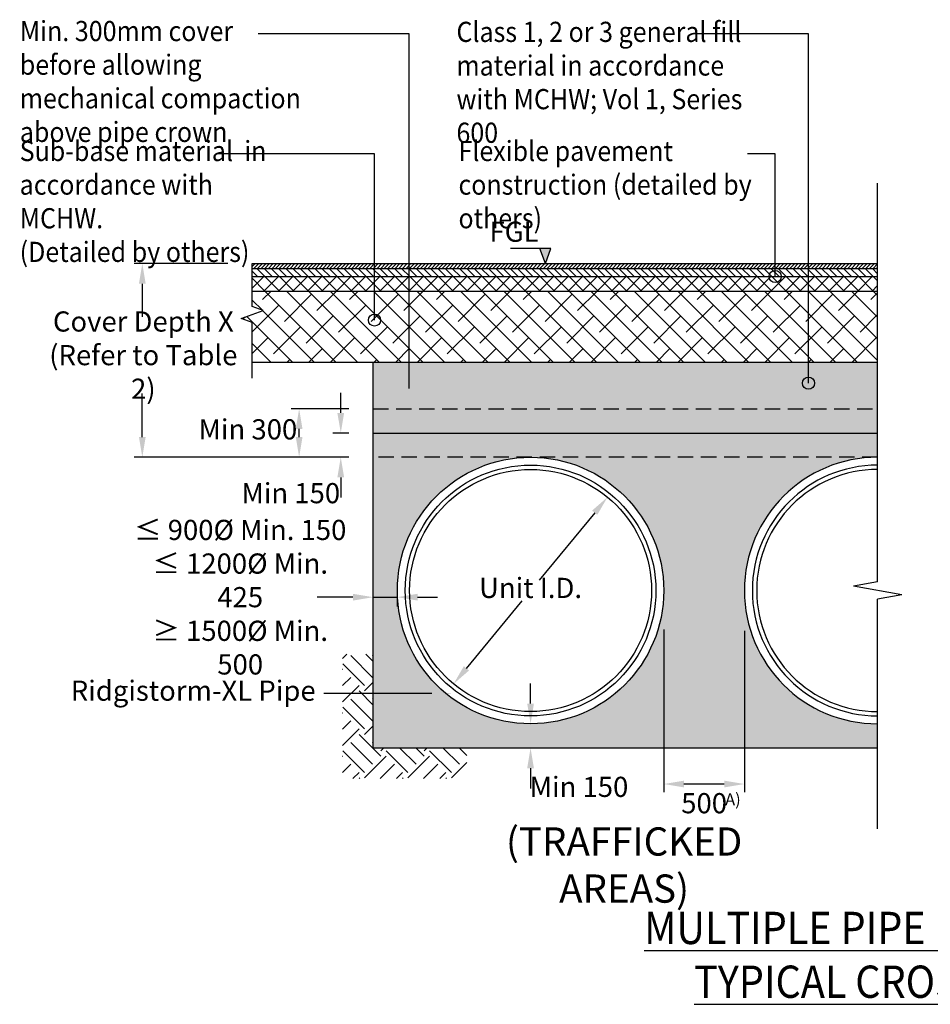
# Model space of a CAD drawing. Units: millimetres. Extents: x 725782 to 818177, y 237044 to 260289.
# Drawn here: x 725793 to 731439, y 254187 to 260289 of the extents above; entities that cross this region are included whole.
import ezdxf
from ezdxf import colors
from ezdxf.entities.mleader import LeaderData, LeaderLine
from ezdxf.math import Vec2, Vec3

# ---------------------------------------------------------------- set-up
doc = ezdxf.new("R2010")
doc.units = ezdxf.units.MM
doc.header["$LTSCALE"] = 50
doc.header["$PDMODE"] = 35
doc.header["$PDSIZE"] = 5
doc.linetypes.add('HIDDEN', pattern=[9.525, 6.35, -3.175])
for name, color, linetype in [('Dimensions', 4, 'Continuous'), ('Hatch1', 253, 'Continuous'), ('Hidden', 252, 'HIDDEN'), ('Native_Soil', 43, 'Continuous'), ('Text_2.5_50', 7, 'Continuous'), ('Text_3_50', 7, 'Continuous')]:
    doc.layers.add(name, color=color, linetype=linetype)
doc.styles.add('POLYPIPE', font='ARIALN.TTF', dxfattribs={"width": 0.91})
doc.styles.add('POLYPIPE_1in250', font='ARIALN.TTF', dxfattribs={"width": 0.9, "height": 625})
doc.styles.add('POLYPIPE_1in50', font='ARIALN.TTF', dxfattribs={"width": 0.9, "height": 125})
doc.styles.add('Text', font='ARIALN.TTF')
doc.dimstyles.new('PP_1in50', dxfattribs={"dimscale": 50, "dimtxt": 125, "dimasz": 2.5, "dimexe": 1, "dimexo": 3, "dimgap": 0, "dimtad": 0, "dimtih": 1, "dimtoh": 1, "dimdec": 0, "dimtxsty": 'POLYPIPE_1in50', "dimcen": 2.5, "dimclrd": 256, "dimclre": 256, "dimclrt": 256, "dimadec": 0, "dimazin": 0, "dimtfac": 1, "dimtdec": 0, "dimtofl": 0, "dimtmove": 2, "dimatfit": 0, "dimfxl": 1, "dimlwe": -1, "dimarcsym": 0})

# ---------------------------------------------------------------- blocks, each defined once
blk = doc.blocks.new('*D451')
at = {"layer": 'Defpoints', "color": 0, "transparency": 16777216}
for p in [(727984.1, 257727.2, 0), (727783.3, 257577.2), (727984.1, 257577.2, 0)]:
    blk.add_point(p, dxfattribs=at)
at = {"layer": 'Dimensions', "lineweight": -2, "transparency": 16777216}
for p, q in [((727783.3, 257852.2), (727783.3, 257977.2)), ((727783.3, 257452.2), (727783.3, 257327.2))]:
    blk.add_line(p, q, dxfattribs=at)
at = {"layer": 'Dimensions', "transparency": 16777216}
for p, q in [((727834.1, 257727.2), (727733.3, 257727.2)), ((727834.1, 257577.2), (727733.3, 257577.2))]:
    blk.add_line(p, q, dxfattribs=at)
for points in [[(727762.4, 257852.2), (727804.1, 257852.2), (727783.3, 257727.2)], [(727762.4, 257452.2), (727804.1, 257452.2), (727783.3, 257577.2)]]:
    blk.add_solid(points, dxfattribs=at)
at = {"layer": 'Dimensions', "transparency": 16777216, "insert": (727473.6, 257338.3), "char_height": 125, "attachment_point": 5, "style": 'POLYPIPE_1in50'}
blk.add_mtext('Min 150', dxfattribs=at)
blk = doc.blocks.new('*D452')
at = {"layer": 'Defpoints', "color": 0, "transparency": 16777216}
for p in [(727525.3, 257877.2), (727984.1, 257877.2, 0), (727984.1, 257577.2, 0)]:
    blk.add_point(p, dxfattribs=at)
at = {"layer": 'Dimensions', "transparency": 16777216}
for p, q in [((727834.1, 257877.2), (727475.3, 257877.2)), ((727834.1, 257577.2), (727475.3, 257577.2))]:
    blk.add_line(p, q, dxfattribs=at)
at = {"layer": 'Dimensions', "lineweight": -2, "transparency": 16777216}
blk.add_line((727525.3, 257702.2), (727525.3, 257752.2), dxfattribs=at)
at = {"layer": 'Dimensions', "transparency": 16777216}
for points in [[(727504.5, 257752.2), (727546.1, 257752.2), (727525.3, 257877.2)], [(727504.5, 257702.2), (727546.1, 257702.2), (727525.3, 257577.2)]]:
    blk.add_solid(points, dxfattribs=at)
at = {"layer": 'Dimensions', "transparency": 16777216, "insert": (727207.7, 257733.8), "char_height": 125, "attachment_point": 5, "style": 'POLYPIPE_1in50'}
blk.add_mtext('Min 300', dxfattribs=at)
blk = doc.blocks.new('*D453')
at = {"layer": 'Defpoints', "color": 0, "transparency": 16777216}
for p in [(729786.1, 256760), (730286.1, 256751.2, 0), (729786.1, 255552.2)]:
    blk.add_point(p, dxfattribs=at)
at = {"layer": 'Dimensions', "transparency": 16777216}
for p, q in [((729786.1, 256510), (729786.1, 255502.2)), ((730286.1, 256501.2), (730286.1, 255502.2))]:
    blk.add_line(p, q, dxfattribs=at)
at = {"layer": 'Dimensions', "lineweight": -2, "transparency": 16777216}
blk.add_line((730161.1, 255552.2), (729911.1, 255552.2), dxfattribs=at)
at = {"layer": 'Dimensions', "transparency": 16777216}
for points in [[(729911.1, 255573), (729911.1, 255531.3), (729786.1, 255552.2)], [(730161.1, 255573), (730161.1, 255531.3), (730286.1, 255552.2)]]:
    blk.add_solid(points, dxfattribs=at)
at = {"layer": 'Dimensions', "transparency": 16777216, "insert": (730036.1, 255417.1), "char_height": 125, "attachment_point": 5, "style": 'POLYPIPE_1in50'}
blk.add_mtext('500', dxfattribs=at)
blk = doc.blocks.new('*D454')
at = {"layer": 'Defpoints', "color": 0, "transparency": 16777216}
for p in [(728960.1, 255925.2), (728960.1, 255775.2), (728960.1, 255775.2)]:
    blk.add_point(p, dxfattribs=at)
at = {"layer": 'Dimensions', "lineweight": -2, "transparency": 16777216}
for p, q in [((728960.1, 256050.2), (728960.1, 256175.2)), ((728960.1, 255650.2), (728960.1, 255525.2))]:
    blk.add_line(p, q, dxfattribs=at)
at = {"layer": 'Dimensions', "transparency": 16777216}
for points in [[(728939.3, 256050.2), (728980.9, 256050.2), (728960.1, 255925.2)], [(728939.3, 255650.2), (728980.9, 255650.2), (728960.1, 255775.2)]]:
    blk.add_solid(points, dxfattribs=at)
at = {"layer": 'Dimensions', "transparency": 16777216, "insert": (729260.3, 255518.4), "char_height": 125, "attachment_point": 5, "style": 'POLYPIPE_1in50'}
blk.add_mtext('Min 150', dxfattribs=at)
blk = doc.blocks.new('*D455')
at = {"layer": 'Defpoints', "color": 0, "transparency": 16777216}
for p in [(729437.2, 257329.8, 0), (728482.9, 256172.6, 0)]:
    blk.add_point(p, dxfattribs=at)
at = {"layer": 'Dimensions', "lineweight": -2, "transparency": 16777216}
for p, q in [((729357.7, 257233.4), (729012.5, 256814.8)), ((728562.5, 256269), (728907.7, 256687.6))]:
    blk.add_line(p, q, dxfattribs=at)
at = {"layer": 'Dimensions', "transparency": 16777216}
for points in [[(729341.6, 257246.7), (729373.8, 257220.2), (729437.2, 257329.8)], [(728546.4, 256282.3), (728578.5, 256255.7), (728482.9, 256172.6)]]:
    blk.add_solid(points, dxfattribs=at)
at = {"layer": 'Dimensions', "transparency": 16777216, "insert": (728960.1, 256751.2), "char_height": 125, "attachment_point": 5, "style": 'POLYPIPE_1in50'}
blk.add_mtext('Unit I.D.', dxfattribs=at)
blk = doc.blocks.new('*D471')
at = {"layer": 'Defpoints', "color": 0, "transparency": 16777216}
for p in [(726552.9, 258777.2), (727234.1, 258777.2, 0), (727984.1, 257577.2, 0)]:
    blk.add_point(p, dxfattribs=at)
at = {"layer": 'Dimensions', "transparency": 16777216}
for p, q in [((727084.1, 258777.2), (726502.9, 258777.2)), ((727834.1, 257577.2), (726502.9, 257577.2))]:
    blk.add_line(p, q, dxfattribs=at)
at = {"layer": 'Dimensions', "lineweight": -2, "transparency": 16777216}
for p, q in [((726552.9, 258652.2), (726552.9, 258447.1)), ((726552.9, 257702.2), (726552.9, 257972.8))]:
    blk.add_line(p, q, dxfattribs=at)
at = {"layer": 'Dimensions', "transparency": 16777216}
for points in [[(726532.1, 258652.2), (726573.8, 258652.2), (726552.9, 258777.2)], [(726532.1, 257702.2), (726573.8, 257702.2), (726552.9, 257577.2)]]:
    blk.add_solid(points, dxfattribs=at)
at = {"layer": 'Dimensions', "transparency": 16777216, "insert": (726559.2, 258210), "char_height": 125, "attachment_point": 5, "style": 'POLYPIPE_1in50'}
blk.add_mtext('{\\fArial Narrow|b1|i0|c0|p34;Cover Depth \\C0;X\\P(Refer to Table 2)}', dxfattribs=at)
blk = doc.blocks.new('_Origin')
at = {"color": 0, "linetype": 'ByBlock', "lineweight": -2}
blk.add_line((0, 0), (-1, 0), dxfattribs=at)
blk.add_circle((0, 0), 0.5, dxfattribs=at)

msp = doc.modelspace()

# ---------------------------------------------------------------- hatches: boundary and pattern name
h = msp.add_hatch(color=256)
h.dxf.hatch_style = 1
h.paths.add_polyline_path([(729051.7, 258777.2), (729017.5, 258871.2), (729085.9, 258871.2)])
at = {"layer": 'Hatch1'}
h = msp.add_hatch(dxfattribs=at)
h.set_pattern_fill('ANSI31', color=256, scale=5, style=0)
h.set_pattern_definition([(45, (198687.134, 74918.928), (-11.22532015, 11.22532015), [])])
h.paths.add_polyline_path([(727234.1, 258747.2), (727234.1, 258777.2), (728519.5, 258777.2), (728519.5, 258747.2)])
h.paths.add_polyline_path([(731112.1, 258747.2), (731112.1, 258777.2), (728519.5, 258777.2), (728519.5, 258747.2)])
h = msp.add_hatch(dxfattribs=at)
h.set_pattern_fill('ANSI31', color=256, scale=10, angle=90, style=0)
h.set_pattern_definition([(135, (198687.134, 74918.928), (-22.4506403, -22.4506403), [])])
h.paths.add_polyline_path([(727234.1, 258697.2), (727234.1, 258747.2), (728519.5, 258747.2), (728519.5, 258697.2)])
h.paths.add_polyline_path([(731112.1, 258697.2), (731112.1, 258747.2), (728519.5, 258747.2), (728519.5, 258697.2)])
h = msp.add_hatch(dxfattribs=at)
h.set_pattern_fill('ANSI37', color=256, scale=20, angle=90, style=0)
h.set_pattern_definition([(135, (198687.134, 74918.93), (-44.9012806, -44.9012806), []), (225, (198687.134, 74918.93), (44.9012806, -44.9012806), [])])
h.paths.add_polyline_path([(727234.1, 258607.2), (727234.1, 258697.2), (728519.5, 258697.2), (728519.5, 258607.2)])
h.paths.add_polyline_path([(731112.1, 258607.2), (731112.1, 258697.2), (728519.5, 258697.2), (728519.5, 258607.2)])
h = msp.add_hatch(dxfattribs=at)
h.set_pattern_fill('ANSI38', color=256, scale=30, angle=90, style=0)
h.set_pattern_definition([(135, (198687.13, 74918.93), (-67.351921, -67.351921), []), (225, (198687.13, 74918.93), (-67.351921, -202.055763), [238.125, -142.875])])
h.paths.add_polyline_path([(727234.1, 258511.3), (727234.1, 258607.2), (727621.4, 258607.2), (727621.4, 258167.2), (727234.1, 258167.2), (727234.1, 258411.3), (727165.4, 258436.3), (727302.8, 258486.3)])
h.paths.add_polyline_path([(731112.1, 258167.2), (731112.1, 258607.2), (727621.4, 258607.2), (727621.4, 258167.2)])
at = {"layer": 'Hidden'}
h = msp.add_hatch(dxfattribs=at)
h.set_pattern_fill('AR-SAND', color=256, style=0)
h.set_pattern_definition([(37.5, (2152, 11816.378), (-1.6000313, 48.9413237), [0, -38.608, 0, -43.18, 0, -41.275]), (7.5, (2152, 11816.38), (44.9523283, 71.68251), [0, -20.828, 0, -34.798, 0, -13.335]), (327.5, (2120.76, 11816.378), (79.099237, 0.1437185), [0, -12.7, 0, -45.72, 0, -59.69]), (317.5, (2120.76, 11816.38), (76.355645, 22.2929323), [0, -6.35, 0, -29.972, 0, -34.29])])
h.paths.add_polyline_path([(731112.1, 257877.2), (731112.1, 258167.2), (727984.1, 258167.2), (727984.1, 257877.2)])
h.paths.add_polyline_path([(731112.1, 257727.2), (731112.1, 257877.2), (727984.1, 257877.2), (727984.1, 257727.2)])
h = msp.add_hatch(dxfattribs=at)
h.set_pattern_fill('GRAVEL', color=253, scale=5)
h.set_pattern_definition([(228.0127875, (2243.44, 11193.378), (-1016.00000008, -1142.99999993), [17.086072, -1691.524182]), (184.969741, (2232.01, 11180.6777), (1523.999999397, 127.000007235), [29.320236, -2902.702445]), (132.5104471, (2202.8, 11178.138), (1270.00000054, -1396.99999951), [20.674076, -2046.73614]), (267.273689, (2153.27, 11146.3877), (127.000000266, 2539.999999987), [26.700226, -2643.321871]), (292.8336542, (2152, 11119.7177), (-635.000000053, 1523.99999998), [26.181685, -2591.990387]), (357.273689, (2162.16, 11095.5877), (-2539.999999987, 127.000000266), [26.700226, -2643.321871]), (37.6942405, (2188.83, 11094.3177), (-1650.999999927, -1270.000000095), [35.309683, -3495.655766]), (72.2553284, (2216.77, 11115.9077), (889.00000024, 2793.999999924), [33.335976, -3300.26283]), (121.4295656, (2226.93, 11147.6577), (-1016.000000144, 1650.99999991), [26.79065, -2652.277285]), (175.2363583, (2212.96, 11170.518), (1396.99999998, -127.00000022), [30.585664, -1498.696847]), (222.3974378, (2182.48, 11173.0577), (-1523.999999951, -1397.000000053), [39.553896, -3915.838626]), (138.8140748, (2279, 11145.118), (-888.99999995, 762.00000006), [13.500227, -1336.528291]), (171.4692344, (2268.84, 11154.008), (1651.000000044, -253.99999971), [25.6841, -2542.73195]), (225, (2243.44, 11157.82), (-2e-14, -127), [17.960467, -161.644655]), (203.1985905, (2234.55, 11173.058), (635, 253.99999996), [9.672066, -957.531118]), (291.8014095, (2225.66, 11169.248), (-127, 381), [13.67828, -670.23765]), (30.9637565, (2230.74, 11156.548), (381, 254), [22.215983, -718.314908]), (161.565051, (2249.79, 11167.978), (254, -127), [16.064357, -385.544906]), (16.3895403, (2152, 11169.248), (1270, 381), [22.5044, -2227.941334]), (70.346176, (2173.59, 11175.598), (-508.00000005, -1396.99999998), [18.879947, -1869.110784]), (293.1985905, (2249.79, 11193.378), (-253.99999996, 635), [19.344005, -947.85918]), (343.6104597, (2257.41, 11175.598), (-1270.000000027, 380.99999991), [22.5044, -2227.941334]), (339.4439548, (2152, 11090.508), (-635, 254), [21.70176, -1063.386716]), (294.7751406, (2172.32, 11082.888), (-635.00000076, 1396.99999966), [18.183606, -1800.17967]), (66.8014095, (2251.06, 11066.378), (253.99999996, 635), [19.344005, -947.85918]), (17.3540246, (2258.68, 11084.158), (-1650.99999997, -508.00000011), [21.289137, -2107.6188]), (69.4439548, (2188.83, 11066.378), (-254, -635), [10.85088, -1074.237596]), (101.3099325, (2243.44, 11066.378), (-127, 508), [6.47573, -641.099748]), (165.9637565, (2242.17, 11072.728), (381, -127), [26.181685, -497.45273]), (186.009006, (2216.77, 11079.078), (1269.999999993, 127.000000066), [24.26335, -2402.068243]), (303.6900675, (2230.74, 11145.118), (-127, 254), [18.316194, -439.588818]), (353.1572266, (2240.9, 11129.8777), (2159.000000013, -253.999999887), [31.977838, -3165.800453]), (60.9453959, (2272.65, 11126.068), (-508.00000001, -889), [13.075412, -1294.469616]), (90, (2279, 11137.5), (-127, 127), [7.62, -119.38]), (120.2564372, (2214.23, 11082.888), (507.99999994, -889.00000004), [17.643348, -1746.697039]), (48.0127875, (2205.34, 11098.128), (1016.00000008, 1142.99999993), [34.172144, -1674.43811]), (0, (2228.2, 11123.53), (127, 127), [33.02, -93.98]), (325.3048465, (2261.22, 11123.528), (1270.00000048, -888.99999931), [20.080478, -1987.965836]), (254.054604, (2277.73, 11112.098), (-127, -508), [18.491454, -906.082502]), (207.64597536, (2272.65, 11094.3177), (-2413.00000009, -1269.99999983), [30.107255, -2980.623221]), (175.42607874, (2245.98, 11080.3477), (-1651, 127), [31.851473, -3153.292323])])
h.paths.add_polyline_path([(728960.1, 257577.2), (727984.1, 257577.2), (727984.1, 256710), (728134.1, 256710), (728134.1, 256751.2, -0.414214)], flags=17)
h.paths.add_polyline_path([(728135.1, 256710), (727984.1, 256710), (727984.1, 256649.7), (727984.1, 255775.2), (731112.1, 255775.2), (731112.1, 255925.2, -1), (731112.1, 257577.2), (728960.1, 257577.2, -0.414214), (729786.1, 256751.2, -0.975347)])
h.paths.add_polyline_path([(731112.1, 257727.2), (727984.1, 257727.2), (727984.1, 257577.2), (731112.1, 257577.2)])
at = {"layer": 'Native_Soil'}
h = msp.add_hatch(dxfattribs=at)
h.set_pattern_fill('EARTH', color=35, scale=30, angle=45, style=0)
h.set_pattern_definition([(45, (419020.62, 118899.3), (3e-14, 269.40768), [190.5, -190.5]), (45, (418970.1, 118949.82), (3e-14, 269.40768), [190.5, -190.5]), (45, (418919.6, 119000.34), (3e-14, 269.40768), [190.5, -190.5]), (135, (418919.6, 119034.01), (-269.40768, 3e-14), [190.5, -190.5]), (135, (418970.1, 119084.53), (-269.40768, 3e-14), [190.5, -190.5]), (135, (419020.62, 119135.04), (-269.40768, 3e-14), [190.5, -190.5])])
h.paths.add_polyline_path([(727794.9, 256356.3), (727984.1, 256356.3), (727984.1, 255775.2), (728565.2, 255775.2), (728565.2, 255586), (727794.9, 255586)])

# ---------------------------------------------------------------- linework, layer by layer
for p, q in [((727234.1, 258777.2), (731112.1, 258777.2)), ((727234.1, 258747.2), (731112.1, 258747.2)), ((727234.1, 258697.2), (731112.1, 258697.2)), ((727234.1, 258607.2), (731112.1, 258607.2)), ((727165.4, 258436.3), (727302.8, 258486.3)), ((727302.8, 258486.3), (727234.1, 258511.3)), ((727234.1, 258411.3), (727165.4, 258436.3)), ((727234.1, 258167.2), (731112.1, 258167.2))]:
    msp.add_line(p, q)
at = {"ltscale": 0.001}
for p, q in [((727984.1, 255775.2), (727984.1, 258167.2)), ((727984.1, 257727.2), (731112.1, 257727.2)), ((731112.1, 255775.2), (727984.1, 255775.2))]:
    msp.add_line(p, q, dxfattribs=at)
for points in [[(731112.1, 256804.1), (731112.1, 259276.3)], [(729085.9, 258871.2), (728835.9, 258871.2)], [(729051.7, 258777.2), (729017.5, 258871.2)], [(729051.7, 258777.2), (729085.9, 258871.2)], [(731112.1, 256804.1), (730962.1, 256777.7)], [(731262.1, 256724.8), (730962.1, 256777.7)], [(731262.1, 256724.8), (731112.1, 256698.3)], [(731112.1, 255275.2), (731112.1, 256698.3)]]:
    msp.add_lwpolyline(points)
at = {"linetype": 'Continuous'}
for points in [[(727234.1, 258511.3), (727234.1, 258777.2)], [(727234.1, 258067.2), (727234.1, 258411.3)]]:
    msp.add_lwpolyline(points, dxfattribs=at)
for radius in [826, 777, 750]:
    msp.add_circle((728960.1, 256751.2), radius)
for radius in [826, 777, 750]:
    msp.add_arc((731112.1, 256751.2), radius, 90, 270)
at = {"layer": 'Dimensions'}
for p, q in [((727984.1, 256649.7, 0), (727984.1, 256760, 0)), ((728134.1, 256651.2, 0), (728134.1, 256760, 0)), ((727859.1, 256710, 0), (727637.5, 256710, 0)), ((727984.1, 256710, 0), (728134.1, 256710, 0)), ((728259.1, 256710, 0), (728384.1, 256710, 0))]:
    msp.add_line(p, q, dxfattribs=at)
for points in [[(727859.1, 256730.8, 0), (727859.1, 256689.2, 0), (727984.1, 256710, 0)], [(728259.1, 256730.8, 0), (728259.1, 256689.2, 0), (728134.1, 256710, 0)]]:
    msp.add_solid(points, dxfattribs=at)
at = {"layer": 'Hidden', "color": 0, "ltscale": 0.3}
for p, q in [((727984.1, 257877.2), (731112.1, 257877.2)), ((731112.1, 257577.2), (727984.1, 257577.2))]:
    msp.add_line(p, q, dxfattribs=at)

# ---------------------------------------------------------------- texts
at = {"insert": (729009.5, 259037.4), "char_height": 125, "attachment_point": 3, "style": 'POLYPIPE'}
msp.add_mtext_dynamic_manual_height_columns('FGL', width=340.643, gutter_width=625, heights=[0], dxfattribs=at)
at = {"layer": 'Dimensions', "insert": (727159.9, 256710, 0), "char_height": 125, "width": 1353.98, "attachment_point": 5, "style": 'POLYPIPE'}
msp.add_mtext('\\pt625;≤ 900Ø^IMin. 150\\P≤ 1200Ø^IMin. 425\\P≥ 1500Ø^IMin. 500', dxfattribs=at)
at = {"layer": 'Dimensions', "insert": (729540.1, 255050.1), "char_height": 175, "attachment_point": 5, "style": 'POLYPIPE_1in250'}
msp.add_mtext_dynamic_manual_height_columns('{\\fArial Narrow|b1|i0|c0|p34;(TRAFFICKED AREAS)}', width=2025.477, gutter_width=3125, heights=[0], dxfattribs=at)
at = {"layer": 'Text_2.5_50', "insert": (730166.4, 255494.5, 0), "char_height": 75, "attachment_point": 1, "style": 'POLYPIPE'}
msp.add_mtext('A)', dxfattribs=at)
at = {"layer": 'Text_3_50', "insert": (731408.1, 254760.5), "char_height": 200, "width": 11152, "attachment_point": 2, "style": 'Text'}
msp.add_mtext('{\\fArial Narrow|b1|i0|c0|p34;\\W0.9;\\LMULTIPLE PIPE INSTALLATION\\PTYPICAL CROSS SECTION}', dxfattribs=at)

# ---------------------------------------------------------------- dimensions: what is measured, and where the dimension line sits
at = {"layer": 'Dimensions'}
for base, p1, p2, angle, text, override, picture, middle in [((726552.9, 258777.2, 0), (727984.1, 257577.2), (727234.1, 258777.2), 90, '{\\fArial Narrow|b1|i0|c0|p34;Cover Depth \\C0;X\\P(Refer to Table 2)}', {"dimgap": 1}, '*D471', (726559.2, 258210, 0)), ((729786.1, 255552.2, 0), (730286.1, 256751.2), (729786.1, 256760, 0), 180, '500', {"dimexo": 5}, '*D453', (730036.1, 255417.1, 0)), ((728960.1, 255775.2), (728960.1, 255925.2), (728960.1, 255775.2), 90, 'Min 150', {"dimse1": 1, "dimse2": 1}, '*D454', (729260.3, 255518.4))]:
    dim = msp.add_linear_dim(base=base, p1=p1, p2=p2, angle=angle, text=text, dimstyle='PP_1in50', override=override, dxfattribs=at)
    dim.commit()
    dim.dimension.update_dxf_attribs({"geometry": picture, "text_midpoint": middle, "dimtype": 160})
for base, p1, p2, picture, middle in [((727783.3, 257577.2, 0), (727984.1, 257727.2), (727984.1, 257577.2), '*D451', (727473.6, 257338.3, 0)), ((727525.3, 257877.2, 0), (727984.1, 257577.2), (727984.1, 257877.2), '*D452', (727207.7, 257733.8, 0))]:
    dim = msp.add_linear_dim(base=base, p1=p1, p2=p2, angle=90, text='Min <>', dimstyle='PP_1in50', dxfattribs=at)
    dim.commit()
    dim.dimension.update_dxf_attribs({"geometry": picture, "text_midpoint": middle, "dimtype": 160})
dim = msp.add_diameter_dim_2p(p1=(728482.9, 256172.6), p2=(729437.2, 257329.8), text='Unit I.D.', dimstyle='PP_1in50', dxfattribs=at)
dim.commit()
dim.dimension.update_dxf_attribs({"geometry": '*D455', "text_midpoint": (728960.1, 256751.2, 0), "dimtype": 163})

# ---------------------------------------------------------------- leaders
ml = msp.add_multileader_mtext('Standard')
ml.set_content('{\\W0.91;Class 1, 2 or 3 general fill material in accordance with MCHW; Vol 1, Series 600}', color=256, style='POLYPIPE_1in50')
ml.set_leader_properties()
ml.set_arrow_properties(name='ORIGIN')
ml.build(insert=Vec2(0, 0))
ml.multileader.update_dxf_attribs({"dogleg_length": 50, "arrow_head_size": 75})
ctx = ml.context
ctx.base_point, ctx.char_height, ctx.arrow_head_size, ctx.landing_gap_size, ctx.plane_origin = Vec3(728485.5, 260200.7, 0), 125, 75, 15, Vec3(730683.1, 258036, 0)
notes = []
notes.append((ctx, [(0, (1, 1, 0), (730683.1, 260200.7, 0), (-1, 0), 712.8, [(0, [(730683.1, 258036, 0)], 0, [])])]))
ctx.mtext.insert, ctx.mtext.width, ctx.mtext.flow_direction = Vec3(728500.5, 260275.6, 0), 1914.623, 5
ml = msp.add_multileader_mtext('Standard')
ml.set_content('{\\W0.91;Min. 300mm cover before allowing mechanical compaction above pipe crown}', color=256, style='POLYPIPE_1in50')
ml.set_leader_properties()
ml.build(insert=Vec2(0, 0))
ml.multileader.update_dxf_attribs({"dogleg_length": 50, "arrow_head_size": 125})
ctx = ml.context
ctx.base_point, ctx.char_height, ctx.arrow_head_size, ctx.landing_gap_size, ctx.plane_origin = Vec3(725778.5, 260200.7, 0), 125, 125, 15, Vec3(728207.5, 257877.2, 0)
notes.append((ctx, [(0, (1, 1, 0), (728207.5, 260200.7, 0), (-1, 0), 936.8, [(0, [(728207.5, 257877.2, 0)], 0, [])])]))
ctx.mtext.insert, ctx.mtext.width, ctx.mtext.flow_direction = Vec3(725793.5, 260280.6, 0), 1786.548, 5
ml = msp.add_multileader_mtext('Standard')
ml.set_content('{\\W0.91;Sub-base material  in accordance with MCHW. \\P(Detailed by others)}', color=256, style='POLYPIPE_1in50')
ml.set_leader_properties()
ml.set_arrow_properties(name='ORIGIN')
ml.build(insert=Vec2(0, 0))
ml.multileader.update_dxf_attribs({"dogleg_length": 50, "arrow_head_size": 75})
ctx = ml.context
ctx.base_point, ctx.char_height, ctx.arrow_head_size, ctx.landing_gap_size, ctx.plane_origin = Vec3(725777.6, 259456.5, 0), 125, 75, 15, Vec3(727992.6, 258427.1, 0)
notes.append((ctx, [(0, (1, 1, 0), (727992.6, 259456.5, 0), (-1, 0), 968.7, [(0, [(727992.6, 258427.1, 0)], 0, [])])]))
ctx.mtext.insert, ctx.mtext.width, ctx.mtext.flow_direction = Vec3(725792.6, 259537.4, 0), 1658.257, 5
ml = msp.add_multileader_mtext('Standard')
ml.set_content('{\\W0.91;\\C256;Flexible pavement construction (detailed by others)}', color=256, style='POLYPIPE_1in50')
ml.set_leader_properties()
ml.set_arrow_properties(name='ORIGIN')
ml.build(insert=Vec2(0, 0))
ml.multileader.update_dxf_attribs({"dogleg_length": 50, "arrow_head_size": 75})
ctx = ml.context
ctx.base_point, ctx.char_height, ctx.arrow_head_size, ctx.landing_gap_size, ctx.plane_origin = Vec3(728498.1, 259456.5, 0), 125, 75, 15, Vec3(730476.9, 258697.2, 0)
notes.append((ctx, [(0, (1, 1, 0), (730476.9, 259456.5, 0), (-1, 0), 172.4, [(0, [(730476.9, 258697.2, 0)], 0, [])])]))
ctx.mtext.insert, ctx.mtext.width, ctx.mtext.flow_direction = Vec3(728513.1, 259537.4, 0), 1851.569, 5
ml = msp.add_multileader_mtext('Standard')
ml.set_content('Ridgistorm-XL Pipe', color=256, style='POLYPIPE_1in50')
ml.set_leader_properties()
ml.build(insert=Vec2(0, 0))
ml.multileader.update_dxf_attribs({"dogleg_length": 50, "arrow_head_size": 125})
ctx = ml.context
ctx.base_point, ctx.char_height, ctx.arrow_head_size, ctx.landing_gap_size, ctx.plane_origin = Vec3(726482.9, 256112.2, 0), 125, 125, 50, Vec3(728391.8, 256112.2, 0)
ctx.text_align_type = 2
notes.append((ctx, [(0, (1, 1, 0), (727727.5, 256112.2, 0), (-1, 0), 50, [(0, [(728472.5, 256112.2, 0)], 0, [])])]))
ctx.mtext.insert, ctx.mtext.alignment, ctx.mtext.flow_direction = Vec3(727627.5, 256193, 0), 3, 5
for ctx, leaders in notes:
    for number, flags, end, landing, length, lines in leaders:
        leader = LeaderData()
        leader.index, (leader.has_last_leader_line, leader.has_dogleg_vector, leader.attachment_direction) = number, flags
        leader.last_leader_point, leader.dogleg_vector, leader.dogleg_length = Vec3(end), Vec3(landing), length
        for number, points, colour, breaks in lines:
            line = LeaderLine()
            line.index, line.vertices, line.color, line.breaks = number, Vec3.list(points), colors.encode_raw_color(colour), breaks
            leader.lines.append(line)
        ctx.leaders.append(leader)

doc.saveas('drawing.dxf')
